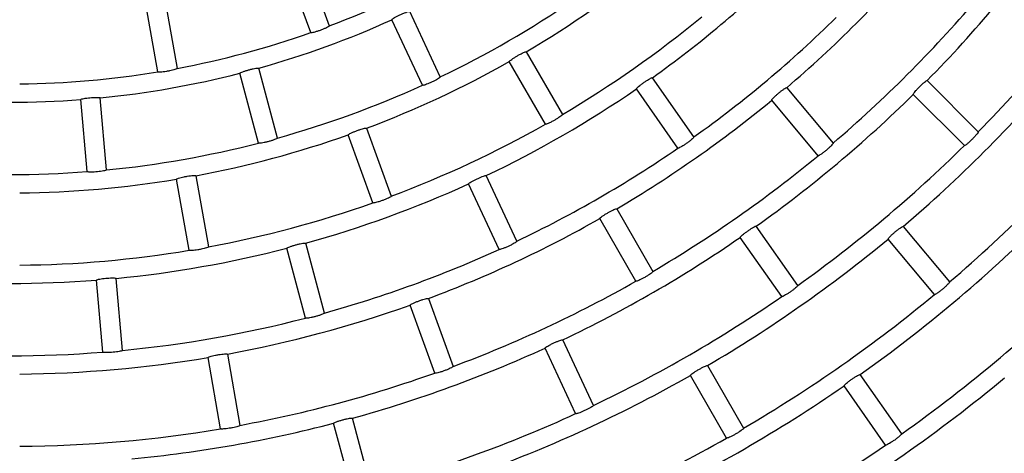
# Model space of a CAD drawing. Extents: x -4549 to -4538.9, y -9008.1 to -8993.1.
# Drawn here: x -4544.5 to -4544.4, y -9002.6 to -9002.6 of the extents above; entities that cross this region are included whole.
import ezdxf

# ---------------------------------------------------------------- set-up
doc = ezdxf.new("R2010")
doc.units = 0
doc.header["$MEASUREMENT"] = 0
doc.layers.add('DETAIL', color=5, linetype='CONTINUOUS')

msp = doc.modelspace()

# ---------------------------------------------------------------- linework, layer by layer
at = {"layer": 'DETAIL'}
for p, q in [((-4544.438600835514, -9002.54946532686), (-4544.43557035656, -9002.557791499688)), ((-4544.437825617504, -9002.558612374856), (-4544.440856096458, -9002.550286142423)), ((-4544.456589874935, -9002.563423661783), (-4544.458128449631, -9002.554697720601)), ((-4544.455764946651, -9002.554280964925), (-4544.454226312351, -9002.563006906106)), ((-4544.424137887669, -9002.565059809282), (-4544.427882489872, -9002.557029454305)), ((-4544.421962794971, -9002.564045517041), (-4544.42570733757, -9002.55601522167)), ((-4544.411433157635, -9002.56096914251), (-4544.407002923203, -9002.568642465665)), ((-4544.441911456299, -9002.571528820588), (-4544.444204685402, -9002.56297024925)), ((-4544.40908139677, -9002.569842485978), (-4544.413511571598, -9002.562169162824)), ((-4544.444229659748, -9002.572149960592), (-4544.446522888851, -9002.563591448858)), ((-4544.390882727814, -9002.571397749974), (-4544.395964798641, -9002.564139751985)), ((-4544.392848667812, -9002.572774319246), (-4544.39793073864, -9002.56551638086)), ((-4544.379510698032, -9002.565360633924), (-4544.373815414619, -9002.572147993638)), ((-4544.356033799362, -9002.570753602578), (-4544.362298962784, -9002.564488439157)), ((-4544.465247389984, -9002.575643567636), (-4544.466019627762, -9002.566816835)), ((-4544.462856528473, -9002.575434414937), (-4544.463628766251, -9002.566607682302)), ((-4544.357730862808, -9002.572450666024), (-4544.36399602623, -9002.566185502603)), ((-4544.375653979492, -9002.573690681054), (-4544.3813492033, -9002.56690332134)), ((-4544.431007561398, -9002.570327667787), (-4544.427977142048, -9002.578653721406)), ((-4544.430232402992, -9002.57947453697), (-4544.433262822342, -9002.57114848335)), ((-4544.451909718227, -9002.576144902303), (-4544.450371143532, -9002.584870724275)), ((-4544.412580249023, -9002.584166376188), (-4544.416324791622, -9002.57613614042)), ((-4544.452734646511, -9002.585287479951), (-4544.454273280811, -9002.57656165798)), ((-4544.414755401325, -9002.585180608823), (-4544.418499943924, -9002.57715043266)), ((-4544.400332686615, -9002.580195693567), (-4544.395902571392, -9002.587868897512)), ((-4544.39798104496, -9002.589068917825), (-4544.402411160183, -9002.581395654275)), ((-4544.378148910713, -9002.589583425119), (-4544.383230981541, -9002.582325546338)), ((-4544.365240392399, -9002.58236726959), (-4544.359545168591, -9002.589154629304)), ((-4544.380114910316, -9002.590960053994), (-4544.385196921539, -9002.583702175214)), ((-4544.436165449333, -9002.592973260476), (-4544.438458618832, -9002.584414808347)), ((-4544.361383673859, -9002.59069731672), (-4544.367078957272, -9002.583909957006)), ((-4544.438483652782, -9002.59359440048), (-4544.440776881886, -9002.585036007955)), ((-4544.463312444401, -9002.597759990289), (-4544.464084682179, -9002.588933376863)), ((-4544.46092158289, -9002.59755083759), (-4544.461693820667, -9002.588724224164)), ((-4544.42263930769, -9002.600336460664), (-4544.425669667435, -9002.592010526254)), ((-4544.42341440649, -9002.591189651086), (-4544.420384046745, -9002.599515585496)), ((-4544.403197881889, -9002.604286996915), (-4544.406942364883, -9002.596256880357)), ((-4544.448054609013, -9002.598008541658), (-4544.446516034317, -9002.606734184816)), ((-4544.405372974586, -9002.605301289155), (-4544.409117517185, -9002.597271172597)), ((-4544.448879537296, -9002.607150940492), (-4544.450418111992, -9002.598425297334)), ((-4544.389232394409, -9002.599422006204), (-4544.384802279186, -9002.607095150544)), ((-4544.386880752754, -9002.608295170858), (-4544.391310867977, -9002.600621966913)), ((-4544.365415272427, -9002.607769040658), (-4544.370497224045, -9002.600511221483)), ((-4544.367381212425, -9002.60914560993), (-4544.372463223648, -9002.601887790754)), ((-4544.432737705421, -9002.615038601949), (-4544.43503087492, -9002.606480269029)), ((-4544.430419442368, -9002.614417461946), (-4544.432712671471, -9002.605859129026))]:
    msp.add_line(p, q, dxfattribs=at)
for radius, start, end in [(0.1577700000000005, 315.4357964533953, 324.5642035644435), (0.1244700000000004, 300.5523901395418, 309.4476098477121), (0.1466700000000005, 310.4687782429275, 319.5312217908938), (0.1111300000000005, 290.6187012646474, 299.3812987251436), (0.1355700000000004, 305.5071611239965, 314.4928388300593), (0.1666300000000004, 315.41262394757, 324.5873760439439), (0.1222300000000006, 295.5625136241019, 304.4374863882863), (0.1555300000000004, 310.4420730116323, 319.5579269883677), (0.1133700000000005, 285.6064763170226, 294.3935236872366), (0.1333300000000004, 300.5156818582006, 309.4843180990346), (0.1444300000000003, 305.4760488308244, 314.5239511883318), (0.1111300000000004, 280.618701257346, 289.381298720714), (0.1244700000000005, 290.5523901633839, 299.4476098900184), (0.1111300000000005, 270.6187012540854, 279.381298738393), (0.1133700000000003, 275.6064763014456, 284.3935236799299), (0.1688700000000005, 310.4071505771026, 319.592849456676), (0.1222300000000003, 285.5625136168911, 294.4374863898769), (0.1355700000000004, 295.5071611208953, 304.4928388477412), (0.1133700000000005, 265.6064763203258, 274.3935236796743), (0.1577700000000005, 305.4357963628858, 314.5642036202975), (0.1466700000000006, 300.4687782196898, 309.531221799266), (0.1777300000000004, 310.3868534517961, 319.6131466216601), (0.1333300000000002, 290.5156818647214, 299.4843181434184), (0.1244700000000003, 280.5523901227294, 289.4476098985099), (0.1222300000000004, 275.5625136221156, 284.4374863839354), (0.1444300000000003, 295.4760488151903, 304.5239512368438), (0.1666300000000003, 305.4126239560561, 314.58737605243), (0.1555300000000005, 300.4420730532378, 309.5579269636506), (0.1222300000000004, 265.5625135932629, 274.4374864067371), (0.1244700000000003, 270.5523901537752, 279.4476098501544), (0.1355700000000002, 285.507161101009, 294.4928388702954), (0.1333300000000004, 280.5156818619449, 289.484318129557), (0.1466700000000004, 290.4687782642313, 299.5312217796806), (0.1799700000000004, 305.3820383579364, 314.6179616345213), (0.1577700000000005, 295.435796404267, 304.5642035983112), (0.1688700000000003, 300.4071505161592, 309.5928494434629), (0.1333300000000003, 270.5156818674918, 279.4843181494984), (0.1355700000000004, 275.5071611494169, 284.4928388585878), (0.1444300000000004, 285.4760488033172, 294.5239512141255), (0.1888300000000004, 305.3641126866781, 314.6358873197314), (0.1355700000000002, 265.5071611422276, 274.4928388577724), (0.1555300000000003, 290.4420730460237, 299.5579270086017), (0.1666300000000005, 295.4126239798233, 304.5873760089926), (0.1777300000000004, 300.3868533900406, 309.6131465482536), (0.1466700000000004, 280.4687781993916, 289.5312217683042), (0.1444300000000004, 275.4760487827425, 284.5239512253821), (0.1444300000000004, 265.4760487714074, 274.5239512285926), (0.1577700000000004, 285.43579639134, 294.5642035999718), (0.2021700000000006, 305.3400867858995, 314.6599132892489), (0.1466700000000004, 270.4687782386933, 279.5312217879519), (0.1555300000000005, 280.4420730339987, 289.5579270078659), (0.1688700000000005, 290.4071505786457, 299.5928494769556), (0.1910700000000004, 300.3598439890851, 309.6401560119936), (0.1799700000000004, 295.3820383493727, 304.6179616500125), (0.1666300000000004, 285.4126239552251, 294.5873760249959), (0.1577700000000006, 275.4357963852113, 284.5642036063686), (0.1555300000000007, 270.4420730495462, 279.5579269797052), (0.1999300000000006, 300.3438971174537, 309.6561028873816), (0.1777300000000005, 290.3868534370098, 299.6131465790434), (0.1888300000000002, 295.3641126907443, 304.6358872890097)]:
    msp.add_arc((-4544.474704478454, -9002.453779976728), radius, start, end, dxfattribs=at)
for points, knots in [([(-4544.427882489872, -9002.557029454305), (-4544.427876357898, -9002.557011052146), (-4544.427864090319, -9002.556974236933), (-4544.427690407758, -9002.556853710965), (-4544.427423705456, -9002.556700182104), (-4544.427084177942, -9002.556525676639), (-4544.426714034604, -9002.55635095277), (-4544.426353909883, -9002.556195157178), (-4544.426043155284, -9002.556075585775), (-4544.425817197106, -9002.556006763949), (-4544.425723624055, -9002.555997380772), (-4544.425710496331, -9002.556011761431), (-4544.42570733757, -9002.55601522167)], [0, 0, 0, 0, 0.10800387729105, 0.2160717012263004, 0.3238227218513515, 0.4310678959177866, 0.5379067433188017, 0.6445401169508362, 0.7512707997568034, 0.8583404873903281, 0.9659142378304368, 1, 1, 1, 1]), ([(-4544.43557035656, -9002.557791499688), (-4544.435578002299, -9002.55780960867), (-4544.435593298001, -9002.557845836638), (-4544.435775783244, -9002.557954696336), (-4544.436053738441, -9002.558088833812), (-4544.436406436003, -9002.55823629518), (-4544.436790113026, -9002.558378303818), (-4544.437162599854, -9002.558499501454), (-4544.437483487874, -9002.558587395959), (-4544.437716133783, -9002.558632280889), (-4544.437810926499, -9002.558631627659), (-4544.437822772406, -9002.558616103404), (-4544.437825617504, -9002.558612374856)], [0, 0, 0, 0, 0.1081058953849345, 0.2162715065671505, 0.3242084256192295, 0.4315339373158297, 0.5382215094140634, 0.6445807684822777, 0.7511109161582571, 0.8582017964492556, 0.9659435306506196, 1, 1, 1, 1]), ([(-4544.413511571598, -9002.562169162824), (-4544.4135070701, -9002.562150269143), (-4544.413498064734, -9002.562112471827), (-4544.413335682734, -9002.561977148647), (-4544.413083417164, -9002.561800684507), (-4544.412760455099, -9002.561597164251), (-4544.412406964005, -9002.561390863595), (-4544.41206175456, -9002.56120440876), (-4544.411762576544, -9002.561058294677), (-4544.411543302708, -9002.560970196206), (-4544.41145085383, -9002.560952811908), (-4544.41143658938, -9002.560965975588), (-4544.411433157635, -9002.56096914251)], [0, 0, 0, 0, 0.1080096242971618, 0.216076166691441, 0.3238503735622282, 0.431096566135175, 0.5379083573847758, 0.6445396199944745, 0.7512618950723625, 0.8583414048658672, 0.965919736141868, 1, 1, 1, 1]), ([(-4544.454226312351, -9002.563006906106), (-4544.454236986553, -9002.563023393874), (-4544.454258340874, -9002.56305637855), (-4544.454456912184, -9002.563131983416), (-4544.45475396558, -9002.563215840484), (-4544.455126937636, -9002.56329966349), (-4544.455529434094, -9002.56337296693), (-4544.455917312513, -9002.563427668123), (-4544.456248610882, -9002.563458481047), (-4544.456485477966, -9002.563462287737), (-4544.456578772164, -9002.563445252776), (-4544.456587724734, -9002.563427843168), (-4544.456589874935, -9002.563423661783)], [0, 0, 0, 0, 0.1081036308984771, 0.2162671831170353, 0.324208725403701, 0.4315362219091118, 0.5382121736443592, 0.6445833089897979, 0.7511127555013737, 0.858200226180402, 0.9659429629103772, 1, 1, 1, 1]), ([(-4544.446522888851, -9002.563591448858), (-4544.44651366013, -9002.56357439357), (-4544.446495197314, -9002.563540273066), (-4544.446303240235, -9002.563451745695), (-4544.4460139152, -9002.563346783323), (-4544.445649236839, -9002.563233895638), (-4544.445254379635, -9002.563126122097), (-4544.444872669083, -9002.563035292294), (-4544.444545920367, -9002.562971380376), (-4544.444311351475, -9002.562942823217), (-4544.444217621725, -9002.562949974194), (-4544.444207194359, -9002.562966316968), (-4544.444204685402, -9002.56297024925)], [0, 0, 0, 0, 0.1080027119516596, 0.2160683221943034, 0.3238257539056788, 0.4310791819859136, 0.5379044236954119, 0.6445378499197295, 0.7512659742174077, 0.8583443146687368, 0.9659158237353488, 1, 1, 1, 1]), ([(-4544.421962794971, -9002.564045517041), (-4544.421968830938, -9002.564064197035), (-4544.421980906216, -9002.564101567372), (-4544.422153205607, -9002.564225820002), (-4544.422418508354, -9002.56438342908), (-4544.422757117347, -9002.564560839592), (-4544.423126945752, -9002.56473583633), (-4544.423487455038, -9002.564889134732), (-4544.423799417436, -9002.565004845115), (-4544.424027086538, -9002.565070018956), (-4544.424121619213, -9002.565077677453), (-4544.424134737104, -9002.565063269649), (-4544.424137887669, -9002.565059809282)], [0, 0, 0, 0, 0.108100068368067, 0.2162600459909354, 0.3241866958623106, 0.4315094361308131, 0.5382140747529514, 0.6445887772027771, 0.7511267905588357, 0.8582091649052042, 0.9659456635842252, 1, 1, 1, 1]), ([(-4544.39793073864, -9002.56551638086), (-4544.397927912571, -9002.565497170814), (-4544.397922258662, -9002.565458738696), (-4544.397772285463, -9002.565309565245), (-4544.39753649389, -9002.565111713475), (-4544.397232541692, -9002.564880669677), (-4544.396898361268, -9002.564644370108), (-4544.396570726798, -9002.564428558688), (-4544.396285268379, -9002.564257175514), (-4544.396074491171, -9002.56415027462), (-4544.395983833913, -9002.564125172636), (-4544.395968489647, -9002.564136924999), (-4544.395964798641, -9002.564139751985)], [0, 0, 0, 0, 0.1080123276318509, 0.2160922605069476, 0.3238559254772098, 0.431116726887262, 0.5379254362649218, 0.6445429764221501, 0.7512639472126121, 0.8583417594990098, 0.9659246376946456, 1, 1, 1, 1]), ([(-4544.3813492033, -9002.56690332134), (-4544.381348060735, -9002.566883923912), (-4544.381345774983, -9002.566845118517), (-4544.381209529009, -9002.566683382744), (-4544.380991887516, -9002.566465581001), (-4544.380709284203, -9002.566208849425), (-4544.380397003113, -9002.565944269081), (-4544.380089360558, -9002.565700831952), (-4544.379819890854, -9002.565505322224), (-4544.379619139729, -9002.565380688256), (-4544.379531003939, -9002.565347565327), (-4544.379514635224, -9002.565358100002), (-4544.379510698032, -9002.565360633924)], [0, 0, 0, 0, 0.1080162154566473, 0.2160911166167553, 0.3238727683064729, 0.4311319504106099, 0.5379422062749653, 0.6445560923508773, 0.7512587885554474, 0.8583340330589431, 0.9659248709268484, 1, 1, 1, 1]), ([(-4544.36399602623, -9002.566185502603), (-4544.363996545903, -9002.566166078632), (-4544.363997585536, -9002.566127220016), (-4544.363876099195, -9002.565954086656), (-4544.363678358954, -9002.56571808814), (-4544.363419232255, -9002.565437678819), (-4544.363131203581, -9002.565146904992), (-4544.362845929092, -9002.56487762622), (-4544.362594470265, -9002.564659443462), (-4544.362405278525, -9002.564517826522), (-4544.362320242884, -9002.564477369302), (-4544.362303088417, -9002.564486293013), (-4544.362298962784, -9002.564488439157)], [0, 0, 0, 0, 0.1080212868919681, 0.2161019337610049, 0.3238819313386087, 0.4311392581216856, 0.5379460925013191, 0.6445537159053261, 0.7512556962680683, 0.8583319214721574, 0.9659289594231985, 1, 1, 1, 1]), ([(-4544.466019627762, -9002.566816835), (-4544.466007557155, -9002.56680164498), (-4544.465983409035, -9002.566771256252), (-4544.465779016488, -9002.566717324871), (-4544.46547584966, -9002.566664365115), (-4544.465097143675, -9002.566616373086), (-4544.464689550176, -9002.566578956483), (-4544.464297859764, -9002.566555624353), (-4544.463964960505, -9002.566549578944), (-4544.463729062836, -9002.56656210597), (-4544.463637848386, -9002.566585393886), (-4544.463630527667, -9002.566603359619), (-4544.463628766251, -9002.566607682302)], [0, 0, 0, 0, 0.1080046504087315, 0.2160710781149794, 0.3238249365079146, 0.4310731279426614, 0.5378941126958945, 0.6445428076406889, 0.7512658636423292, 0.858341655640324, 0.965916001963442, 1, 1, 1, 1]), ([(-4544.407002923203, -9002.568642465665), (-4544.407007338964, -9002.568661590794), (-4544.407016172884, -9002.568699851443), (-4544.407177014344, -9002.56883852554), (-4544.407427664362, -9002.56901852666), (-4544.407749530887, -9002.569224666044), (-4544.408102753549, -9002.569431130407), (-4544.408448489574, -9002.569615406355), (-4544.408749142144, -9002.569758009307), (-4544.408970194059, -9002.569842907225), (-4544.409063610436, -9002.569858856259), (-4544.409077952178, -9002.569845656331), (-4544.40908139677, -9002.569842485978)], [0, 0, 0, 0, 0.1080981738312152, 0.2162550596803879, 0.324181839246882, 0.4314945430531066, 0.5381908182801439, 0.6445874149031229, 0.7511370499756725, 0.8582181107665969, 0.9659468893462936, 1, 1, 1, 1]), ([(-4544.433262822342, -9002.57114848335), (-4544.433255128979, -9002.571130673598), (-4544.433239737343, -9002.571095042726), (-4544.433056207116, -9002.570989937702), (-4544.43277716292, -9002.570860043701), (-4544.43242376798, -9002.570715647076), (-4544.432039814618, -9002.570573858484), (-4544.431667461889, -9002.570450188317), (-4544.431347455894, -9002.570358259998), (-4544.431116277848, -9002.570309591893), (-4544.431022264644, -9002.57030855739), (-4544.431010412764, -9002.57032396175), (-4544.431007561398, -9002.570327667787)], [0, 0, 0, 0, 0.1080075174289762, 0.2160839694037574, 0.3238506049906008, 0.4310926496892068, 0.5379223161548714, 0.6445483330594549, 0.7512701585875347, 0.8583393838444113, 0.9659187865940672, 1, 1, 1, 1]), ([(-4544.441911456299, -9002.571528820588), (-4544.44192063403, -9002.571546164227), (-4544.441938995221, -9002.57158086233), (-4544.442130334372, -9002.571673310695), (-4544.442418925049, -9002.571782520625), (-4544.442783213119, -9002.571898411517), (-4544.44317781709, -9002.572006465713), (-4544.443559460564, -9002.572094869105), (-4544.44388673218, -9002.572154672427), (-4544.444122378248, -9002.572179291672), (-4544.444216726411, -9002.572170496396), (-4544.444227154956, -9002.57215393775), (-4544.444229659748, -9002.572149960592)], [0, 0, 0, 0, 0.1080985913484262, 0.216264655511196, 0.3241879385877722, 0.4315145375113006, 0.5382102435482781, 0.6445869181043282, 0.7511177393019153, 0.8582114316961831, 0.9659443489401874, 1, 1, 1, 1]), ([(-4544.390882727814, -9002.571397749974), (-4544.390885427128, -9002.571417178015), (-4544.390890827352, -9002.571456045587), (-4544.391039154856, -9002.571608058206), (-4544.391273197133, -9002.571809096613), (-4544.391575968843, -9002.57204239876), (-4544.391909830584, -9002.572278894606), (-4544.392238125506, -9002.572492711906), (-4544.392525171685, -9002.5726609897), (-4544.392737852347, -9002.57276510571), (-4544.392829549175, -9002.57278906295), (-4544.392844965161, -9002.572777174615), (-4544.392848667812, -9002.572774319246)], [0, 0, 0, 0, 0.108093748820184, 0.2162514492257561, 0.3241680584687038, 0.431487635919191, 0.5381921636447692, 0.6445850726216881, 0.7511384745498736, 0.8582233242437624, 0.9659477164052211, 1, 1, 1, 1]), ([(-4544.356033799362, -9002.570753602578), (-4544.356033104643, -9002.570773196087), (-4544.356031714795, -9002.570812394626), (-4544.356151562116, -9002.57098767048), (-4544.356347225247, -9002.571226176267), (-4544.356604984284, -9002.571508364592), (-4544.356892722135, -9002.571799230824), (-4544.357178845052, -9002.572066915209), (-4544.357432173968, -9002.572282694404), (-4544.357623467289, -9002.572422202147), (-4544.357709383552, -9002.572461917627), (-4544.35772670269, -9002.572452845243), (-4544.357730862808, -9002.572450666024)], [0, 0, 0, 0, 0.1080900220458421, 0.2162436211932814, 0.324152520359816, 0.4314682856609112, 0.5381685283275143, 0.6445823862032168, 0.7511513059726203, 0.8582342001937497, 0.9659473564462842, 1, 1, 1, 1]), ([(-4544.373815414619, -9002.572147993638), (-4544.373816465476, -9002.57216758282), (-4544.373818567697, -9002.572206770628), (-4544.373952988859, -9002.572371016897), (-4544.37416873507, -9002.572591608872), (-4544.374450003777, -9002.572850379061), (-4544.374762092507, -9002.573114969318), (-4544.375070434564, -9002.573356735595), (-4544.375341692034, -9002.573549464527), (-4544.375544410658, -9002.573671803719), (-4544.37563359203, -9002.573703681168), (-4544.37565003098, -9002.573693198832), (-4544.375653979492, -9002.573690681054)], [0, 0, 0, 0, 0.1080934906778327, 0.2162390786491515, 0.3241567004965946, 0.4314672899974106, 0.5381755111567286, 0.6445878949471304, 0.7511470714130775, 0.8582291654367704, 0.9659477107066272, 1, 1, 1, 1]), ([(-4544.462856528473, -9002.575434414937), (-4544.462868603643, -9002.575449897564), (-4544.462892760254, -9002.575480870857), (-4544.46309713116, -9002.57553865137), (-4544.463400368992, -9002.575596129984), (-4544.463779221738, -9002.575646976049), (-4544.464186587423, -9002.575684861677), (-4544.464577775094, -9002.575705739917), (-4544.464910496629, -9002.575707660531), (-4544.465146828142, -9002.5756911155), (-4544.465238175291, -9002.575665999253), (-4544.465245605378, -9002.57564791196), (-4544.465247389984, -9002.575643567636)], [0, 0, 0, 0, 0.1081003597588695, 0.2162568593052158, 0.3241931285855532, 0.4315100356303146, 0.5382069490751341, 0.6445792638499138, 0.7511212977690135, 0.8582116105246436, 0.9659443477849308, 1, 1, 1, 1]), ([(-4544.454273280811, -9002.57656165798), (-4544.454262584784, -9002.576545485192), (-4544.454241186092, -9002.576513129578), (-4544.454042261294, -9002.576441396279), (-4544.453744859981, -9002.576361923204), (-4544.453371772621, -9002.57628104749), (-4544.452969024253, -9002.5762081515), (-4544.452580865961, -9002.576150945195), (-4544.452249770933, -9002.576116033435), (-4544.452013571817, -9002.576108232703), (-4544.45192082421, -9002.576123570128), (-4544.451911871972, -9002.57614076543), (-4544.451909718227, -9002.576144902303)], [0, 0, 0, 0, 0.108006964470477, 0.2160809689980301, 0.3238538530975397, 0.4310955831127745, 0.537921212193895, 0.6445454558622639, 0.7512649805584949, 0.8583436411743821, 0.9659200837391928, 1, 1, 1, 1]), ([(-4544.418499943924, -9002.57715043266), (-4544.418493801504, -9002.577132028526), (-4544.418481512974, -9002.577095209195), (-4544.418307974546, -9002.576974346812), (-4544.418041381125, -9002.576820347487), (-4544.417701911032, -9002.57664571447), (-4544.417331840264, -9002.576470914368), (-4544.416971672663, -9002.576315352853), (-4544.416660846622, -9002.57619607789), (-4544.416434674135, -9002.57612756039), (-4544.416341083463, -9002.57611842289), (-4544.416327950729, -9002.57613270486), (-4544.416324791622, -9002.57613614042)], [0, 0, 0, 0, 0.1080123107457931, 0.216089533072181, 0.3238700761043559, 0.4311162139774113, 0.5379225558073917, 0.6445490281702755, 0.7512604290462728, 0.8583377198565298, 0.9659228313344476, 1, 1, 1, 1]), ([(-4544.427977142048, -9002.578653721406), (-4544.427984815184, -9002.578671772722), (-4544.428000165459, -9002.578707884773), (-4544.428182594121, -9002.578816535324), (-4544.428460720873, -9002.578950271123), (-4544.428813507755, -9002.579097405864), (-4544.429197214637, -9002.579239409299), (-4544.429569680591, -9002.579360882151), (-4544.429890497161, -9002.579449072857), (-4544.430123034444, -9002.579494279344), (-4544.430217705562, -9002.579493799578), (-4544.430229556508, -9002.579478267602), (-4544.430232402992, -9002.57947453697)], [0, 0, 0, 0, 0.1080963808604966, 0.216249147476922, 0.3241785017082985, 0.4314955019519616, 0.5382025454990278, 0.6445851813172933, 0.7511315952827647, 0.8582214358512724, 0.9659461397203838, 1, 1, 1, 1]), ([(-4544.402411160183, -9002.581395654275), (-4544.402406648105, -9002.581376756905), (-4544.402397621596, -9002.581338952308), (-4544.402235399868, -9002.581203328147), (-4544.401983237693, -9002.581026648968), (-4544.401660386809, -9002.580822840377), (-4544.401306877189, -9002.580616580863), (-4544.400961653827, -9002.58043025556), (-4544.400662313431, -9002.580284527261), (-4544.400442957167, -9002.580196535844), (-4544.400350380229, -9002.58017937454), (-4544.400336117243, -9002.580192529458), (-4544.400332686615, -9002.580195693567)], [0, 0, 0, 0, 0.1080171161741581, 0.2160905912221289, 0.323870408972304, 0.4311298341324376, 0.5379377005018625, 0.644544435889587, 0.7512536067045638, 0.8583348036645981, 0.965925752377472, 1, 1, 1, 1]), ([(-4544.385196921539, -9002.583702175214), (-4544.385194087699, -9002.583682922821), (-4544.385188418526, -9002.583644407883), (-4544.385038569661, -9002.583495159775), (-4544.384802953122, -9002.58329695298), (-4544.384499094219, -9002.583065784695), (-4544.384164916271, -9002.582829490862), (-4544.383837229978, -9002.582613814217), (-4544.383551677758, -9002.58244263914), (-4544.383340786275, -9002.582336095684), (-4544.383250014192, -9002.582310844926), (-4544.383234671471, -9002.582322696122), (-4544.383230981541, -9002.582325546338)], [0, 0, 0, 0, 0.1080229899952665, 0.2161029342819082, 0.3238860957502261, 0.4311376390554369, 0.537944114763101, 0.6445561218268115, 0.7512560991157444, 0.8583298787337463, 0.9659282808213232, 1, 1, 1, 1]), ([(-4544.367078957272, -9002.583909957006), (-4544.367077809526, -9002.58389057402), (-4544.367075513315, -9002.583851795913), (-4544.366939334277, -9002.583689833007), (-4544.366721834112, -9002.583471871349), (-4544.366439358873, -9002.583214976348), (-4544.366127077097, -9002.582950431846), (-4544.365819402436, -9002.582707089427), (-4544.365549839339, -9002.582511706194), (-4544.365348859143, -9002.58238725216), (-4544.365260700938, -9002.582354323578), (-4544.36524432961, -9002.58236475975), (-4544.365240392399, -9002.58236726959)], [0, 0, 0, 0, 0.1080197112709091, 0.2161070412652402, 0.3238957729517596, 0.4311489972809746, 0.5379565900496724, 0.6445494683118933, 0.7512527173852919, 0.8583324927273518, 0.9659297732057648, 1, 1, 1, 1]), ([(-4544.450371143532, -9002.584870724275), (-4544.450381812446, -9002.584887192797), (-4544.45040315638, -9002.584920139268), (-4544.450601804087, -9002.58499531615), (-4544.450898868185, -9002.585078780738), (-4544.451271825514, -9002.58516248541), (-4544.451674367473, -9002.585235652057), (-4544.452062276672, -9002.585290559746), (-4544.452393538851, -9002.585321777397), (-4544.452630379836, -9002.585325899461), (-4544.452723535692, -9002.585308964895), (-4544.452732494675, -9002.585291640948), (-4544.452734646511, -9002.585287479951)], [0, 0, 0, 0, 0.1080965266788266, 0.2162549142443756, 0.3241802098468545, 0.4314910670320696, 0.5382010649947822, 0.6445842483446863, 0.7511336567648901, 0.8582220931574449, 0.96594670728433, 1, 1, 1, 1]), ([(-4544.440776881886, -9002.585036007955), (-4544.440767653489, -9002.585018926562), (-4544.440749190818, -9002.58498475289), (-4544.440557220176, -9002.584895899006), (-4544.440267993854, -9002.584790557396), (-4544.439903363392, -9002.58467739137), (-4544.439508505062, -9002.584569652452), (-4544.4391267922, -9002.584478969662), (-4544.438799955238, -9002.58441548528), (-4544.438565337177, -9002.584387212524), (-4544.43847155741, -9002.584394540112), (-4544.438461127695, -9002.584410878222), (-4544.438458618832, -9002.584414808347)], [0, 0, 0, 0, 0.1080117228469056, 0.2160922758213781, 0.3238598281072838, 0.4311091841621097, 0.5379292304550909, 0.644548043518639, 0.7512645159800367, 0.8583397597399363, 0.9659236974088816, 1, 1, 1, 1]), ([(-4544.412580249023, -9002.584166376188), (-4544.412586299242, -9002.584185027948), (-4544.41259840324, -9002.584222342439), (-4544.412770848006, -9002.584346303742), (-4544.413036198879, -9002.584503704393), (-4544.413374902498, -9002.584680855864), (-4544.41374479018, -9002.584855728875), (-4544.414105205602, -9002.585009358389), (-4544.414417093167, -9002.585125284322), (-4544.414644727921, -9002.585190674012), (-4544.414739126189, -9002.58519860413), (-4544.414752249245, -9002.585184094056), (-4544.414755401325, -9002.585180608823)], [0, 0, 0, 0, 0.108093041726131, 0.2162496613392125, 0.3241636342963981, 0.4314771009412239, 0.5381929595391002, 0.6445810252999113, 0.7511345042260562, 0.8582247183711438, 0.9659464194794412, 1, 1, 1, 1]), ([(-4544.395902571392, -9002.587868897512), (-4544.395906975443, -9002.587888018688), (-4544.395915785858, -9002.587926271084), (-4544.396076794899, -9002.588064640353), (-4544.396327512293, -9002.588244435035), (-4544.396649488409, -9002.588450407075), (-4544.397002709141, -9002.588656891106), (-4544.397348397974, -9002.58884128466), (-4544.39764895702, -9002.58898415231), (-4544.397869882748, -9002.589069218215), (-4544.397963256875, -9002.589085295567), (-4544.397977599913, -9002.589072089728), (-4544.39798104496, -9002.589068917825)], [0, 0, 0, 0, 0.1080931285392526, 0.216243010428229, 0.3241531652040714, 0.4314792910519256, 0.5381789540924248, 0.6445797321719612, 0.7511480313593304, 0.8582281343747373, 0.9659478940807482, 1, 1, 1, 1]), ([(-4544.464084682179, -9002.588933376863), (-4544.464072611768, -9002.588918152362), (-4544.46404846423, -9002.58888769489), (-4544.463844061737, -9002.588833563417), (-4544.463540873578, -9002.588780066128), (-4544.463162142953, -9002.58873196172), (-4544.462754585647, -9002.588694440663), (-4544.462362948953, -9002.588671290967), (-4544.462030069194, -9002.588665667441), (-4544.461794093235, -9002.588678479762), (-4544.461702909146, -9002.588701941773), (-4544.461695582962, -9002.588719903513), (-4544.461693820667, -9002.588724224164)], [0, 0, 0, 0, 0.1080137751345411, 0.2160876443778917, 0.3238654646585487, 0.4311126747829999, 0.5379308325197876, 0.6445433496748433, 0.7512564380659342, 0.8583380767069784, 0.965923583014938, 1, 1, 1, 1]), ([(-4544.378148910713, -9002.589583425119), (-4544.378151655214, -9002.58960283748), (-4544.378157145794, -9002.589641673354), (-4544.378305503969, -9002.589793557085), (-4544.378539617768, -9002.589994420556), (-4544.378842492852, -9002.59022753431), (-4544.379176399411, -9002.590464010462), (-4544.379504659346, -9002.590678007498), (-4544.379791567651, -9002.590846509207), (-4544.380004233445, -9002.590950696453), (-4544.380095783743, -9002.590974806579), (-4544.38011120596, -9002.590962911214), (-4544.380114910316, -9002.590960053994)], [0, 0, 0, 0, 0.1080900926130648, 0.2162422860069566, 0.3241450151697557, 0.4314524432011236, 0.5381717819761508, 0.6445912964630982, 0.751148259723586, 0.8582373818488707, 0.9659491731439628, 1, 1, 1, 1]), ([(-4544.359545168591, -9002.589154629304), (-4544.359546202752, -9002.589174204764), (-4544.359548271662, -9002.589213366762), (-4544.359682947891, -9002.589377464665), (-4544.359898725202, -9002.589597891614), (-4544.360180088527, -9002.589856518998), (-4544.36049214514, -9002.590121142814), (-4544.360800518725, -9002.59036290986), (-4544.361071594662, -9002.590555891136), (-4544.361274286879, -9002.59067829265), (-4544.361363393293, -9002.590710326254), (-4544.36137974601, -9002.590699836348), (-4544.361383673859, -9002.59069731672)], [0, 0, 0, 0, 0.1080891965449407, 0.2162395654743834, 0.3241417587361043, 0.4314476055275456, 0.5381591139106198, 0.6445841454398976, 0.7511517765620505, 0.8582401430866707, 0.9659499316152684, 1, 1, 1, 1]), ([(-4544.425669667435, -9002.592010526254), (-4544.425661964326, -9002.59199268692), (-4544.425646553811, -9002.5919569983), (-4544.425463179688, -9002.591851625932), (-4544.425184185956, -9002.591721421571), (-4544.424830844633, -9002.59157677282), (-4544.424446905144, -9002.59143497979), (-4544.424074549474, -9002.591311479797), (-4544.42375446447, -9002.59121992402), (-4544.423523168183, -9002.591171367352), (-4544.423429111787, -9002.5911705513), (-4544.423417257775, -9002.591185947731), (-4544.42341440649, -9002.591189651086)], [0, 0, 0, 0, 0.1080169584829986, 0.2160941556268862, 0.3238727736087141, 0.4311311985659768, 0.5379419257948099, 0.6445505415014146, 0.7512588004097417, 0.8583350523183545, 0.9659248568587832, 1, 1, 1, 1]), ([(-4544.436165449333, -9002.592973260476), (-4544.436174652782, -9002.592990572983), (-4544.436193064966, -9002.593025207936), (-4544.436384367152, -9002.59311740479), (-4544.436673047191, -9002.593226297322), (-4544.437037354534, -9002.593341916825), (-4544.43743196495, -9002.593449991991), (-4544.437813621837, -9002.59353858947), (-4544.438140897997, -9002.59359859953), (-4544.438376411257, -9002.593623619588), (-4544.438470716978, -9002.593614824604), (-4544.438481147488, -9002.593598356047), (-4544.438483652782, -9002.59359440048)], [0, 0, 0, 0, 0.1080937186331915, 0.2162495057049973, 0.3241653438520166, 0.4314801559664378, 0.5381805826262939, 0.6445869152196841, 0.7511376536582448, 0.8582254972307379, 0.9659473142445792, 1, 1, 1, 1]), ([(-4544.409117517185, -9002.597271172597), (-4544.409111363479, -9002.597252741725), (-4544.409099052652, -9002.597215869746), (-4544.408925691324, -9002.597094697776), (-4544.408659125292, -9002.59694057651), (-4544.40831974191, -9002.596765678189), (-4544.407949625082, -9002.5965909704), (-4544.407589489926, -9002.596435437466), (-4544.407278507596, -9002.596316485), (-4544.407052345866, -9002.596248135742), (-4544.406958536564, -9002.596239052236), (-4544.406945500151, -9002.596253423948), (-4544.406942364883, -9002.596256880357)], [0, 0, 0, 0, 0.1080205431398617, 0.2161010634667092, 0.3238867358079233, 0.4311344362366609, 0.5379509700713699, 0.6445480519210781, 0.7512576554630996, 0.8583300331174959, 0.9659282576066908, 1, 1, 1, 1]), ([(-4544.46092158289, -9002.59755083759), (-4544.460933658663, -9002.597566289141), (-4544.460957816593, -9002.597597200414), (-4544.461162178364, -9002.597654731644), (-4544.461465440285, -9002.59771186898), (-4544.461844280841, -9002.59776255578), (-4544.462251667348, -9002.597800341651), (-4544.462642878469, -9002.597821423544), (-4544.462975606572, -9002.597823690136), (-4544.463211858592, -9002.597807352395), (-4544.463303231765, -9002.597782433473), (-4544.463310660149, -9002.59776433696), (-4544.463312444401, -9002.597759990289)], [0, 0, 0, 0, 0.1080939904913896, 0.216245130869545, 0.3241726305595056, 0.4314895144565872, 0.5381895145665414, 0.6445838314338923, 0.7511367573430291, 0.8582227778773549, 0.9659459792785852, 1, 1, 1, 1]), ([(-4544.450418111992, -9002.598425297334), (-4544.450407411307, -9002.598409071248), (-4544.45038600416, -9002.59837661032), (-4544.45018716183, -9002.598304606774), (-4544.449889749852, -9002.598224924732), (-4544.449516704447, -9002.598143747104), (-4544.44911396507, -9002.598070867696), (-4544.448725826386, -9002.598013844865), (-4544.448394701556, -9002.597979265514), (-4544.448158480347, -9002.597971732539), (-4544.448065599438, -9002.597987096058), (-4544.448056739984, -9002.598004383495), (-4544.448054609013, -9002.598008541658)], [0, 0, 0, 0, 0.1080183552887464, 0.2160950058370897, 0.3238784911489172, 0.4311274785892719, 0.5379340891404352, 0.6445493041755193, 0.7512545503430443, 0.8583365746442551, 0.9659255793482712, 1, 1, 1, 1]), ([(-4544.391310867977, -9002.600621966913), (-4544.39130635049, -9002.600603059793), (-4544.391297313058, -9002.600565235272), (-4544.391135168049, -9002.600429396622), (-4544.390883080338, -9002.600252540678), (-4544.390560279268, -9002.600048625518), (-4544.390206844415, -9002.599842244399), (-4544.38986154673, -9002.599656103062), (-4544.389562138818, -9002.599510511849), (-4544.389342712205, -9002.59942283561), (-4544.389250088625, -9002.599405686358), (-4544.389235824721, -9002.599418842336), (-4544.389232394409, -9002.599422006204)], [0, 0, 0, 0, 0.1080236852793958, 0.2161061027746002, 0.3238956578274939, 0.4311547122257613, 0.537954571473506, 0.6445584412292219, 0.7512574592720291, 0.8583295526193938, 0.9659298190768282, 1, 1, 1, 1]), ([(-4544.420384046745, -9002.599515585496), (-4544.420391709443, -9002.599533625962), (-4544.420407039386, -9002.599569717606), (-4544.420589623749, -9002.599678171331), (-4544.42086776141, -9002.599811591634), (-4544.421220611592, -9002.5999585247), (-4544.421604322069, -9002.600100533065), (-4544.421976757917, -9002.600222199168), (-4544.422297522977, -9002.600310631005), (-4544.422529901082, -9002.600356106666), (-4544.422624613223, -9002.600355729282), (-4544.422636461733, -9002.600340192523), (-4544.42263930769, -9002.600336460664)], [0, 0, 0, 0, 0.1080923237430823, 0.216248820566548, 0.324154565892433, 0.4314733817999613, 0.5381844936225815, 0.6445852328281486, 0.7511417921126218, 0.8582276282121449, 0.965946927322496, 1, 1, 1, 1]), ([(-4544.372463223648, -9002.601887790754), (-4544.372460377507, -9002.60186855579), (-4544.372454683683, -9002.60183007543), (-4544.372305016609, -9002.601680563643), (-4544.37206941256, -9002.601482278777), (-4544.371765624742, -9002.60125092778), (-4544.371431473171, -9002.601014611473), (-4544.371103755778, -9002.600799050178), (-4544.37081811081, -9002.600628028196), (-4544.3706070358, -9002.600521555762), (-4544.370516376066, -9002.60049653392), (-4544.370500937007, -9002.600508374037), (-4544.370497224045, -9002.600511221483)], [0, 0, 0, 0, 0.1080251465149931, 0.216108881618386, 0.3238960476925226, 0.4311696270932634, 0.5379597248913037, 0.6445520337057925, 0.7512551331373984, 0.8583322328728609, 0.9659301116649386, 1, 1, 1, 1]), ([(-4544.403197881889, -9002.604286996915), (-4544.403203927238, -9002.604305637671), (-4544.403216021418, -9002.604342929922), (-4544.403388533457, -9002.60446669479), (-4544.403653974777, -9002.604623835723), (-4544.403992724729, -9002.604800860809), (-4544.40436262102, -9002.604975739901), (-4544.404723016605, -9002.605129496067), (-4544.405034846644, -9002.60524557051), (-4544.405262340388, -9002.605311306668), (-4544.405356697056, -9002.605319168579), (-4544.405369822008, -9002.605304751984), (-4544.405372974586, -9002.605301289155)], [0, 0, 0, 0, 0.1080890068641165, 0.2162402892510444, 0.3241424079118671, 0.4314601793288328, 0.5381797353624114, 0.6445832373804348, 0.7511461274168075, 0.8582351402562269, 0.9659484558534288, 1, 1, 1, 1]), ([(-4544.43503087492, -9002.606480269029), (-4544.435021634812, -9002.60646318453), (-4544.4350031494, -9002.60642900592), (-4544.434811353664, -9002.606339839305), (-4544.434522066523, -9002.606234278863), (-4544.43415747267, -9002.606120987613), (-4544.433762649892, -9002.606013174604), (-4544.433380953248, -9002.605922605031), (-4544.433054063868, -9002.605859384206), (-4544.432819366436, -9002.605831396566), (-4544.432725614256, -9002.605838749017), (-4544.4327151809, -9002.605855177619), (-4544.432712671471, -9002.605859129026)], [0, 0, 0, 0, 0.1080183444917825, 0.2160974299418674, 0.3238913245749041, 0.4311311145110371, 0.5379525045135513, 0.6445474137594013, 0.75126060294975, 0.8583361538252281, 0.965927020220266, 1, 1, 1, 1]), ([(-4544.446516034317, -9002.606734184816), (-4544.446526703471, -9002.606750640829), (-4544.446548047658, -9002.606783561925), (-4544.446746682324, -9002.606858565665), (-4544.447043786445, -9002.6069416867), (-4544.447416777404, -9002.60702520027), (-4544.447819330042, -9002.607098357741), (-4544.44820722681, -9002.607153501109), (-4544.448538487964, -9002.607184853248), (-4544.448775245804, -9002.607189269967), (-4544.448868428655, -9002.60717243076), (-4544.448877385827, -9002.607155102627), (-4544.448879537296, -9002.607150940492)], [0, 0, 0, 0, 0.108092412599782, 0.2162443877903565, 0.3241553500604522, 0.4314756840677667, 0.5381893276644685, 0.6445824560739286, 0.7511439578715658, 0.8582304352594821, 0.9659476298449292, 1, 1, 1, 1]), ([(-4544.384802279186, -9002.607095150544), (-4544.384806673153, -9002.60711425718), (-4544.384815463712, -9002.607152481862), (-4544.384976630597, -9002.60729071566), (-4544.385227390842, -9002.607470322237), (-4544.385549420918, -9002.60767613185), (-4544.38590268556, -9002.607882568045), (-4544.386248317125, -9002.6080671976), (-4544.386548851831, -9002.608210131422), (-4544.38676963109, -9002.608295446924), (-4544.386862962901, -9002.608311549791), (-4544.386877307262, -9002.608298343086), (-4544.386880752754, -9002.608295170858)], [0, 0, 0, 0, 0.108088068464302, 0.2162406903753596, 0.3241405140884028, 0.4314462643984144, 0.538161905465089, 0.6445864543086334, 0.7511602606249986, 0.8582368444672336, 0.9659487182547484, 1, 1, 1, 1]), ([(-4544.365415272427, -9002.607769040658), (-4544.365417981437, -9002.607788444642), (-4544.365423401053, -9002.607827264035), (-4544.365571939938, -9002.607978921558), (-4544.365806171641, -9002.608179660347), (-4544.366109043522, -9002.608412726957), (-4544.366442933417, -9002.608649224712), (-4544.366771235625, -9002.608863161136), (-4544.367058033912, -9002.60903191047), (-4544.367270583949, -9002.609136152554), (-4544.367362084116, -9002.609160487442), (-4544.367377507574, -9002.609148491469), (-4544.367381212425, -9002.60914560993)], [0, 0, 0, 0, 0.1080846351251957, 0.2162329137854918, 0.3241394668754476, 0.4314415629710539, 0.5381636319082239, 0.6445857747138595, 0.7511571689587073, 0.8582420372737771, 0.9659484799079504, 1, 1, 1, 1])]:
    msp.add_open_spline(points, degree=3, knots=knots, dxfattribs=at)

doc.saveas('drawing.dxf')
